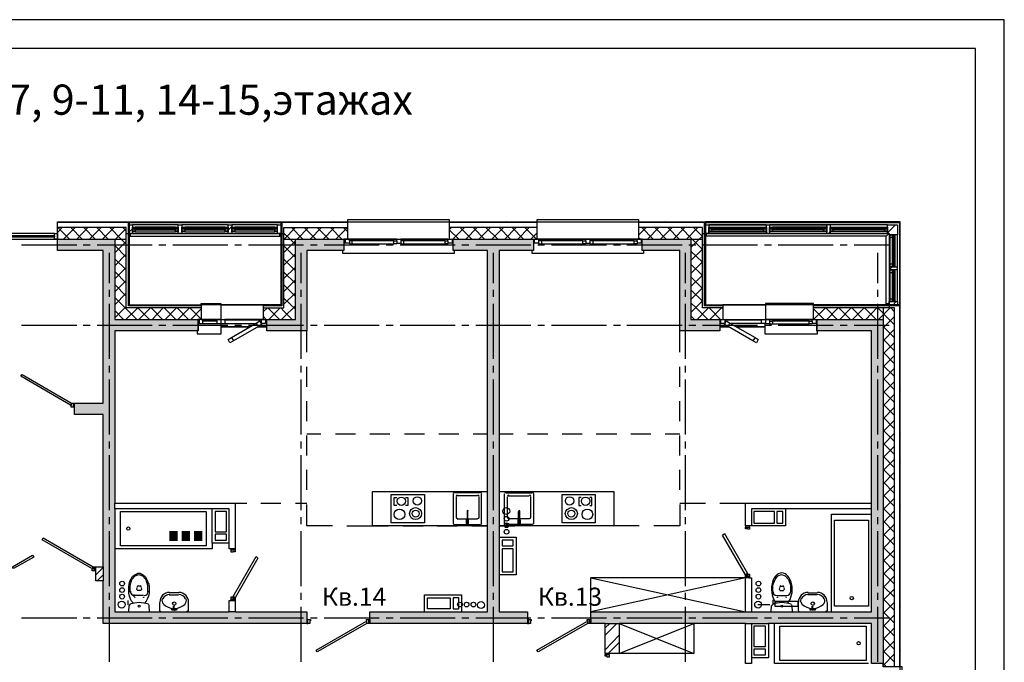
# Model space of a CAD drawing. Units: millimetres. Extents: x -3570 to 7320, y -568 to 715.
# Drawn here: x -663 to -491, y 360 to 472 of the extents above; entities that cross this region are included whole.
import ezdxf

# ---------------------------------------------------------------- set-up
doc = ezdxf.new("R2010")
doc.units = ezdxf.units.MM
doc.styles.add('PDF GOSTTypeA', font='arial.ttf')

msp = doc.modelspace()

# ---------------------------------------------------------------- hatches: boundary and pattern name
at = {"true_color": 0xc7c8ca, "transparency": 33554559}
for points in [[(-647.97, 404.72), (-652.98, 404.72), (-652.98, 402.75), (-647.97, 402.75), (-647.97, 366.3), (-612.47, 366.3), (-612.47, 368.34), (-645.93, 368.34), (-645.93, 417.36), (-631.46, 417.36), (-631.46, 419.33), (-645.93, 419.33), (-645.93, 433.36), (-655.97, 433.36), (-655.97, 431.33), (-647.97, 431.33)], [(-614.44, 419.33), (-619.45, 419.33), (-619.45, 417.36), (-612.47, 417.36), (-612.47, 431.33), (-605.99, 431.33), (-605.99, 433.36), (-614.44, 433.36)], [(-573.97, 366.3), (-573.97, 368.34), (-578.92, 368.34), (-578.92, 431.33), (-572.95, 431.33), (-572.95, 433.36), (-586.92, 433.36), (-586.92, 431.33), (-580.95, 431.33), (-580.95, 368.34), (-601.48, 368.34), (-601.48, 366.3)], [(-545.46, 433.36), (-553.96, 433.36), (-553.96, 431.33), (-547.42, 431.33), (-547.42, 417.36), (-540.44, 417.36), (-540.44, 419.33), (-545.46, 419.33)], [(-513.96, 368.34), (-562.92, 368.34), (-562.92, 366.3), (-513.96, 366.3), (-513.96, 359.32), (-511.93, 359.32), (-511.93, 419.33), (-523.42, 419.33), (-523.42, 417.36), (-513.96, 417.36)], [(-636.41, 380.68), (-636.41, 382.46), (-634.97, 382.46), (-634.97, 380.68)], [(-636.37, 380.73), (-635.01, 380.73), (-635.01, 382.42), (-636.37, 382.42)], [(-634.27, 380.68), (-634.27, 382.46), (-632.83, 382.46), (-632.83, 380.68)], [(-634.21, 380.73), (-632.87, 380.73), (-632.87, 382.42), (-634.21, 382.42)], [(-632.11, 380.68), (-632.11, 382.46), (-630.69, 382.46), (-630.69, 380.68)], [(-632.07, 380.73), (-630.74, 380.73), (-630.74, 382.42), (-632.07, 382.42)]]:
    msp.add_hatch(color=9, dxfattribs=at).paths.add_polyline_path(points)

# ---------------------------------------------------------------- linework, layer by layer
at = {"color": 7, "lineweight": -3}
for points in [[(-1120.76, 471.61), (-1120.76, 174.64), (-490.8, 174.64), (-490.8, 471.61)], [(-1100.78, 466.61), (-1100.78, 179.64), (-495.8, 179.64), (-495.8, 466.61)]]:
    msp.add_lwpolyline(points, close=True, dxfattribs=at)
at = {"color": 9, "lineweight": -3, "true_color": 0xc7c8ca}
for points in [[(-655.97, 433.36), (-655.97, 436.37), (-643.46, 436.37), (-643.46, 421.87), (-630.88, 421.87), (-630.88, 419.33), (-631.46, 419.33)], [(-630.88, 421.68), (-643.58, 421.68), (-643.58, 436.24), (-655.97, 436.24)], [(-655.65, 436.37), (-655.78, 436.24)], [(-653.11, 436.37), (-653.24, 436.24)], [(-648.09, 436.37), (-648.22, 436.24)], [(-645.55, 436.37), (-645.68, 436.24)], [(-643.46, 436.37), (-554.54, 436.37), (-554.54, 436.68), (-572.32, 436.68), (-572.32, 436.37)], [(-643.46, 436.24), (-616.98, 436.24)], [(-616.98, 436.37), (-616.98, 421.87), (-620.09, 421.87), (-620.09, 419.33), (-620.34, 419.33), (-626.76, 419.33)], [(-605.36, 436.24), (-616.79, 436.24), (-616.79, 421.68), (-620.09, 421.68)], [(-615.39, 436.37), (-615.52, 436.24)], [(-610.37, 436.37), (-610.5, 436.24)], [(-607.83, 436.37), (-608.02, 436.24)], [(-587.87, 433.04), (-587.87, 433.36), (-587.56, 433.36), (-587.56, 436.37), (-587.56, 436.68), (-605.36, 436.68), (-605.36, 436.37), (-605.36, 433.36), (-605.99, 433.36)], [(-587.56, 436.37), (-587.56, 436.68), (-605.36, 436.68), (-605.36, 436.37)], [(-572.32, 436.24), (-587.56, 436.24)], [(-585.21, 436.37), (-585.33, 436.24)], [(-580.19, 436.37), (-580.32, 436.24)], [(-577.65, 436.37), (-577.78, 436.24)], [(-572.63, 436.37), (-572.76, 436.24)], [(-554.54, 436.37), (-554.54, 436.68), (-572.32, 436.68), (-572.32, 436.37), (-572.32, 433.36), (-572.06, 433.36), (-572.06, 433.04)], [(-553.96, 433.36), (-547.42, 433.36), (-545.46, 433.36), (-545.46, 419.33), (-540.44, 419.33), (-540.44, 417.36), (-547.42, 417.36), (-547.42, 431.33), (-553.96, 431.33), (-553.96, 433.36), (-554.54, 433.36), (-554.54, 436.37), (-542.92, 436.37), (-542.92, 421.87), (-539.87, 421.87), (-539.87, 419.33), (-539.87, 419.39)], [(-539.87, 421.68), (-543.11, 421.68), (-543.11, 436.24), (-554.54, 436.24)], [(-549.96, 436.37), (-550.15, 436.24)], [(-547.49, 436.37), (-547.61, 436.24)], [(-536.57, 274.8), (-508.94, 274.8), (-508.94, 289.34), (-508.94, 436.24), (-508.94, 436.37), (-542.92, 436.37)], [(-542.92, 436.24), (-509.07, 436.24), (-509.07, 421.87), (-509.07, 358.75)], [(-655.14, 435.35), (-655.97, 434.5)], [(-630.88, 421.36), (-643.96, 421.36), (-643.96, 435.35), (-655.97, 435.35)], [(-655.9, 435.35), (-653.87, 433.36)], [(-652.85, 435.35), (-654.89, 433.36)], [(-653.62, 435.35), (-651.65, 433.36)], [(-650.63, 435.35), (-652.6, 433.36)], [(-651.33, 435.35), (-649.36, 433.36)], [(-648.35, 435.35), (-650.38, 433.36)], [(-649.11, 435.35), (-647.08, 433.36)], [(-646.06, 435.35), (-648.09, 433.36)], [(-646.82, 435.35), (-644.85, 433.36), (-643.96, 432.47)], [(-643.96, 435.22), (-645.81, 433.36), (-645.93, 433.17)], [(-644.54, 435.35), (-643.96, 434.78)], [(-642.89, 434.59), (-642.89, 434.31), (-643.46, 434.31), (-643.46, 435.86), (-642.89, 435.86), (-642.89, 435.41)], [(-642.89, 435.16), (-643.46, 434.59)], [(-634.88, 435.22), (-634.88, 435.86), (-642.89, 435.86), (-642.89, 435.22)], [(-634.88, 435.86), (-642.89, 435.86)], [(-642.89, 434.97), (-642.89, 434.31), (-634.88, 434.31), (-634.88, 434.97)], [(-635.39, 435.41), (-642.38, 435.41)], [(-642.38, 434.59), (-635.39, 434.59)], [(-634.88, 435.41), (-634.88, 435.86), (-634.25, 435.86), (-634.25, 435.41)], [(-634.25, 434.59), (-634.25, 434.31), (-634.88, 434.31), (-634.88, 434.59)], [(-626.18, 435.22), (-626.18, 435.86), (-634.25, 435.86), (-634.25, 435.22)], [(-626.18, 435.86), (-634.25, 435.86)], [(-634.25, 434.97), (-634.25, 434.31), (-626.18, 434.31), (-626.18, 434.97)], [(-626.69, 435.41), (-633.74, 435.41)], [(-633.74, 434.59), (-626.69, 434.59)], [(-626.18, 435.41), (-626.18, 435.86), (-625.55, 435.86), (-625.55, 435.41)], [(-625.55, 435.54), (-626.18, 434.9)], [(-625.55, 434.59), (-625.55, 434.31), (-626.18, 434.31), (-626.18, 434.59)], [(-617.55, 435.22), (-617.55, 435.86), (-625.55, 435.86), (-625.55, 435.22)], [(-617.55, 435.86), (-625.55, 435.86)], [(-625.55, 434.97), (-625.55, 434.31), (-617.55, 434.31), (-617.55, 434.97)], [(-618.06, 435.41), (-625.04, 435.41)], [(-625.04, 434.59), (-618.06, 434.59)], [(-620.09, 421.36), (-616.47, 421.36), (-616.47, 435.35), (-605.36, 435.35), (-607.39, 433.36)], [(-617.55, 434.59), (-618.06, 434.59), (-618.06, 435.41), (-617.55, 435.41)], [(-616.79, 434.9), (-616.98, 434.78)], [(-614.44, 435.35), (-616.41, 433.36), (-616.47, 433.3)], [(-615.14, 435.35), (-613.17, 433.36)], [(-612.15, 435.35), (-614.12, 433.36)], [(-612.91, 435.35), (-610.88, 433.36)], [(-609.87, 435.35), (-611.9, 433.36)], [(-610.63, 435.35), (-608.6, 433.36)], [(-607.64, 435.35), (-609.61, 433.36)], [(-608.34, 435.35), (-606.37, 433.36)], [(-606.12, 435.35), (-605.36, 434.65)], [(-587.24, 435.35), (-587.56, 435.03)], [(-572.32, 435.35), (-587.56, 435.35)], [(-587.56, 434.9), (-585.97, 433.36)], [(-584.95, 435.35), (-586.98, 433.36)], [(-585.71, 435.35), (-583.68, 433.36)], [(-582.73, 435.35), (-584.7, 433.36)], [(-583.43, 435.35), (-581.46, 433.36)], [(-580.44, 435.35), (-582.48, 433.36)], [(-581.21, 435.35), (-579.17, 433.36)], [(-578.16, 435.35), (-580.19, 433.36)], [(-578.92, 435.35), (-576.95, 433.36)], [(-575.94, 435.35), (-577.9, 433.36)], [(-576.63, 435.35), (-574.67, 433.36)], [(-573.65, 435.35), (-575.68, 433.36)], [(-574.41, 435.35), (-572.38, 433.36)], [(-553.27, 435.35), (-554.54, 434.06)], [(-539.87, 421.36), (-543.42, 421.36), (-543.42, 435.35), (-554.54, 435.35)], [(-554.03, 435.35), (-552.06, 433.36)], [(-551.04, 435.35), (-553.01, 433.36)], [(-551.74, 435.35), (-549.77, 433.36)], [(-548.76, 435.35), (-550.79, 433.36)], [(-549.52, 435.35), (-547.49, 433.36)], [(-546.54, 435.35), (-548.5, 433.36)], [(-547.23, 435.35), (-545.27, 433.36), (-543.42, 431.52)], [(-544.25, 435.35), (-546.22, 433.36)], [(-545.01, 435.35), (-543.42, 433.8)], [(-542.92, 435.86), (-543.11, 435.73)], [(-542.34, 434.97), (-542.34, 434.31), (-542.92, 434.31), (-542.92, 435.86), (-542.34, 435.86), (-532.31, 435.86), (-531.74, 435.86), (-521.77, 435.86)], [(-532.31, 435.22), (-532.31, 435.86), (-542.34, 435.86), (-542.34, 435.22)], [(-542.34, 435.86), (-542.34, 435.41)], [(-531.74, 434.97), (-531.74, 434.31), (-532.31, 434.31), (-542.34, 434.31), (-542.34, 434.59)], [(-541.84, 435.41), (-532.82, 435.41)], [(-532.82, 434.59), (-541.84, 434.59)], [(-532.31, 435.41), (-532.31, 435.86)], [(-532.31, 434.59), (-532.31, 434.31), (-532.31, 434.97)], [(-521.77, 435.22), (-521.77, 435.86), (-531.74, 435.86), (-531.74, 435.22)], [(-531.74, 435.86), (-531.74, 435.41)], [(-531.74, 434.59), (-531.74, 434.31), (-521.77, 434.31), (-521.77, 434.97)], [(-511.17, 435.41), (-511.17, 435.86), (-521.2, 435.86), (-521.77, 435.86), (-521.77, 435.41), (-522.28, 435.41), (-531.23, 435.41)], [(-522.28, 434.59), (-531.23, 434.59)], [(-521.2, 434.97), (-521.2, 434.31), (-521.77, 434.31), (-521.77, 434.59), (-522.28, 434.59), (-522.28, 435.41)], [(-521.77, 435.41), (-521.77, 434.59)], [(-521.2, 434.65), (-521.45, 434.31)], [(-511.17, 435.22), (-511.17, 435.86), (-521.2, 435.86), (-521.2, 435.22)], [(-521.2, 435.86), (-521.2, 435.41)], [(-521.2, 434.59), (-521.2, 434.31), (-511.17, 434.31), (-511.17, 434.59)], [(-520.69, 435.41), (-511.67, 435.41)], [(-511.67, 434.59), (-520.69, 434.59)], [(-509.77, 435.86), (-511.17, 434.44)], [(-511.17, 435.86), (-509.45, 435.86), (-509.45, 434.06), (-509.9, 434.06), (-509.9, 433.61), (-510.72, 433.61)], [(-510.72, 429.04), (-510.72, 433.61), (-510.72, 434.06), (-510.91, 434.06), (-510.91, 434.31), (-511.17, 434.31), (-511.17, 434.97)], [(-750.45, 433.36), (-643.96, 433.36)], [(-656.47, 434.31), (-667.46, 434.31), (-667.97, 433.8), (-668.48, 433.36)], [(-656.47, 433.93), (-656.47, 434.31), (-667.46, 434.31), (-667.46, 433.93)], [(-667.46, 433.74), (-667.46, 433.36), (-656.47, 433.36), (-656.47, 433.74)], [(-653.17, 404.02), (-653.17, 404.72), (-652.98, 404.72), (-647.97, 404.72), (-647.97, 431.33), (-655.97, 431.33), (-655.97, 433.36), (-647.97, 433.36), (-645.93, 433.36), (-645.93, 419.33), (-643.96, 419.33)], [(-643.96, 432.92), (-645.93, 430.95)], [(-643.96, 434.31), (-616.47, 434.31)], [(-643.46, 433.42), (-643.58, 433.23)], [(-643.27, 433.87), (-643.46, 433.87)], [(-643.27, 434.31), (-643.27, 433.87), (-617.17, 433.87), (-617.17, 434.31)], [(-616.98, 433.87), (-617.17, 433.87)], [(-616.47, 434.38), (-615.39, 433.36), (-614.44, 432.41)], [(-616.47, 433.36), (-543.42, 433.36)], [(-614.44, 433.04), (-616.47, 431.01)], [(-605.04, 432.66), (-605.74, 432.66), (-605.74, 433.36)], [(-605.36, 433.36), (-554.54, 433.36)], [(-605.04, 433.04), (-605.04, 433.36), (-605.36, 433.36), (-587.56, 433.36)], [(-596.76, 433.36), (-605.04, 433.36)], [(-604.6, 433.04), (-604.6, 432.53)], [(-573.97, 366.3), (-601.48, 366.3), (-601.67, 366.3), (-601.67, 367), (-601.67, 366.3), (-601.99, 366.3), (-601.99, 366.75), (-602.06, 366.75), (-602.06, 367), (-601.67, 367), (-601.48, 367), (-601.48, 368.34), (-580.95, 368.34), (-580.95, 431.33), (-586.92, 431.33), (-586.92, 433.36)], [(-597.27, 433.04), (-596.76, 433.04), (-596.76, 432.53), (-597.27, 432.53)], [(-596.76, 433.04), (-596.76, 433.36), (-596.06, 433.36), (-596.06, 433.04)], [(-587.87, 433.36), (-596.06, 433.36)], [(-595.62, 433.04), (-595.62, 432.53)], [(-588.32, 433.04), (-587.87, 433.04), (-587.87, 432.53), (-588.32, 432.53)], [(-587.11, 433.36), (-587.11, 432.66), (-587.87, 432.66)], [(-572.95, 433.36), (-572.95, 431.33), (-578.92, 431.33), (-578.92, 368.34), (-573.97, 368.34), (-573.97, 367), (-573.97, 366.3), (-573.71, 366.3), (-573.71, 367), (-573.97, 367)], [(-572.32, 434.38), (-573.4, 433.36)], [(-572.06, 432.66), (-572.76, 432.66), (-572.76, 433.36)], [(-554.85, 433.04), (-554.85, 433.36), (-554.54, 433.36), (-572.32, 433.36)], [(-563.81, 433.36), (-572.06, 433.36)], [(-571.55, 433.04), (-571.55, 432.53)], [(-564.32, 433.04), (-563.81, 433.04), (-563.81, 432.53), (-564.32, 432.53)], [(-563.81, 433.04), (-563.81, 433.36), (-563.11, 433.36), (-563.11, 433.04)], [(-554.85, 433.36), (-563.11, 433.36)], [(-562.6, 433.04), (-562.6, 432.53)], [(-555.36, 433.04), (-554.85, 433.04), (-554.85, 432.53), (-555.36, 432.53)], [(-554.16, 433.36), (-554.16, 432.66), (-554.85, 432.66)], [(-554.54, 433.55), (-554.28, 433.36)], [(-543.42, 433.87), (-544, 433.36), (-545.46, 431.9)], [(-543.42, 434.31), (-510.91, 434.31), (-510.91, 421.36), (-511.93, 421.36), (-511.93, 419.33)], [(-542.92, 433.3), (-543.11, 433.17)], [(-542.73, 433.87), (-542.92, 433.87)], [(-511.42, 433.87), (-542.73, 433.87), (-542.73, 434.31)], [(-510.91, 422.06), (-511.42, 422.06), (-511.42, 433.87), (-510.91, 434.31)], [(-510.34, 434.06), (-510.91, 434.06), (-510.91, 428.53), (-510.91, 427.96), (-510.91, 422.44), (-510.34, 422.44)], [(-510.72, 434.06), (-509.9, 434.06)], [(-510.09, 428.53), (-509.45, 428.53), (-509.45, 434.06), (-510.09, 434.06)], [(-509.9, 433.61), (-509.9, 429.04)], [(-509.45, 422.44), (-509.45, 427.96), (-509.45, 428.53), (-509.45, 434.06)], [(-662.25, 432.34), (-652.6, 432.34)], [(-651.46, 432.34), (-650.25, 432.34)], [(-649.04, 432.34), (-639.46, 432.34)], [(-645.93, 432.22), (-643.96, 430.18)], [(-638.25, 432.34), (-637.04, 432.34)], [(-635.84, 432.34), (-626.25, 432.34)], [(-625.04, 432.34), (-623.84, 432.34)], [(-622.63, 432.34), (-613.04, 432.34)], [(-616.47, 432.15), (-614.44, 430.12)], [(-611.83, 432.34), (-610.63, 432.34)], [(-609.42, 432.34), (-599.83, 432.34)], [(-586.73, 431.33), (-586.73, 430.82), (-606.18, 430.82), (-606.18, 431.33)], [(-605.74, 432.66), (-605.99, 432.66)], [(-598.63, 432.34), (-597.4, 432.34)], [(-596.76, 432.66), (-596.06, 432.66)], [(-596.19, 432.34), (-586.6, 432.34)], [(-586.92, 432.66), (-587.11, 432.66)], [(-585.4, 432.34), (-584.19, 432.34)], [(-582.98, 432.34), (-573.4, 432.34)], [(-553.71, 431.33), (-553.71, 430.82), (-573.14, 430.82), (-573.14, 431.33)], [(-572.76, 432.66), (-572.95, 432.66)], [(-572.19, 432.34), (-570.98, 432.34)], [(-569.78, 432.34), (-560.19, 432.34)], [(-563.81, 432.66), (-563.11, 432.66)], [(-558.98, 432.34), (-557.77, 432.34)], [(-556.63, 432.34), (-546.98, 432.34)], [(-553.96, 432.66), (-554.16, 432.66)], [(-545.84, 432.34), (-544.63, 432.34)], [(-543.42, 431.58), (-545.46, 429.61)], [(-545.46, 431.26), (-543.42, 429.3)], [(-543.42, 432.34), (-533.84, 432.34)], [(-532.63, 432.34), (-531.42, 432.34)], [(-530.22, 432.34), (-520.63, 432.34)], [(-519.42, 432.34), (-518.21, 432.34)], [(-517.01, 432.34), (-510.91, 432.34)], [(-646.95, 430.95), (-646.95, 425.68)], [(-643.96, 430.69), (-645.93, 428.66)], [(-645.93, 429.93), (-643.96, 427.96)], [(-643.46, 430.88), (-643.58, 430.76)], [(-616.79, 429.87), (-616.98, 429.74)], [(-614.44, 430.76), (-616.47, 428.79)], [(-616.47, 429.87), (-614.44, 427.84)], [(-613.49, 430.95), (-613.49, 425.68)], [(-579.94, 430.95), (-579.94, 425.68)], [(-546.47, 430.95), (-546.47, 425.68)], [(-543.42, 429.36), (-545.46, 427.33)], [(-512.94, 430.95), (-512.94, 425.68)], [(-643.96, 428.41), (-645.93, 426.44)], [(-645.93, 427.71), (-643.96, 425.68)], [(-614.44, 428.47), (-616.47, 426.5)], [(-545.46, 428.98), (-543.42, 427.01)], [(-542.92, 428.28), (-543.11, 428.15)], [(-510.72, 428.53), (-510.91, 428.53), (-510.34, 428.53), (-510.91, 427.96), (-510.72, 427.96)], [(-510.34, 427.96), (-510.91, 427.96)], [(-510.09, 422.44), (-509.45, 422.44), (-509.45, 427.96), (-510.09, 427.96)], [(-509.9, 428.53), (-509.45, 428.53)], [(-509.45, 427.96), (-509.9, 427.96)], [(-643.96, 426.12), (-645.93, 424.15)], [(-616.79, 427.39), (-616.98, 427.2)], [(-616.47, 427.58), (-614.44, 425.61)], [(-614.44, 426.25), (-616.47, 424.22)], [(-543.42, 427.07), (-545.46, 425.1)], [(-545.46, 426.76), (-543.42, 424.72)], [(-510.72, 422.95), (-510.72, 427.45)], [(-509.9, 427.45), (-509.9, 422.95)], [(-646.95, 424.47), (-646.95, 423.26)], [(-645.93, 425.42), (-643.96, 423.39)], [(-643.46, 425.87), (-643.58, 425.74)], [(-616.47, 425.36), (-614.44, 423.33)], [(-613.49, 424.47), (-613.49, 423.26)], [(-579.94, 424.47), (-579.94, 423.26)], [(-546.47, 424.47), (-546.47, 423.26)], [(-543.42, 424.85), (-545.46, 422.82)], [(-545.46, 424.47), (-543.42, 422.5)], [(-542.92, 425.8), (-543.11, 425.61)], [(-512.94, 424.47), (-512.94, 423.26)], [(-643.96, 423.9), (-645.93, 421.87)], [(-645.93, 423.14), (-643.96, 421.17), (-642.12, 419.33)], [(-643.46, 423.33), (-643.58, 423.2)], [(-614.44, 423.96), (-616.47, 421.99)], [(-616.47, 423.07), (-614.44, 421.1)], [(-543.42, 422.56), (-544.69, 421.36), (-545.46, 420.53)], [(-646.95, 422.06), (-646.95, 412.47)], [(-643.96, 421.61), (-645.93, 419.64)], [(-642, 421.29), (-643.96, 419.39), (-643.96, 419.33), (-631.46, 419.33), (-631.46, 417.36), (-645.93, 417.36), (-645.93, 387.32), (-624.98, 387.32), (-624.98, 379.32), (-625.68, 379.32)], [(-645.93, 420.91), (-644.41, 419.33)], [(-641.87, 421.29), (-639.9, 419.33)], [(-639.71, 421.36), (-641.74, 419.33)], [(-639.96, 421.87), (-640.09, 421.68)], [(-639.58, 421.36), (-637.61, 419.33)], [(-637.49, 421.36), (-639.46, 419.33)], [(-637.42, 421.87), (-637.55, 421.68)], [(-637.36, 421.36), (-635.33, 419.33)], [(-635.2, 421.36), (-637.17, 419.33)], [(-635.07, 421.36), (-633.11, 419.33)], [(-632.92, 421.36), (-634.95, 419.33)], [(-632.85, 421.36), (-630.88, 419.39)], [(-630.88, 421.17), (-632.66, 419.33)], [(-632.41, 421.87), (-632.53, 421.68)], [(-620.09, 421.87), (-630.88, 421.87), (-630.88, 422.12), (-627.45, 422.12), (-627.45, 419.33), (-628.15, 419.33), (-628.15, 418.63), (-627.45, 418.63), (-626.76, 418.63), (-621.42, 418.63)], [(-627.45, 421.87), (-620.09, 421.87), (-627.45, 421.87)], [(-619.33, 421.36), (-620.09, 420.66)], [(-619.26, 421.36), (-617.23, 419.33)], [(-617.1, 421.36), (-619.07, 419.33)], [(-617.29, 421.87), (-617.49, 421.68)], [(-616.79, 422.31), (-616.98, 422.18)], [(-616.98, 421.36), (-616.47, 420.79), (-615.01, 419.33)], [(-614.44, 421.68), (-616.47, 419.71), (-616.85, 419.33)], [(-613.49, 422.06), (-613.49, 412.47)], [(-579.94, 422.06), (-579.94, 412.47)], [(-546.47, 422.06), (-546.47, 412.47)], [(-545.46, 422.25), (-544.57, 421.36), (-542.53, 419.33)], [(-542.41, 421.36), (-544.38, 419.33)], [(-542.28, 421.36), (-540.31, 419.33)], [(-540.12, 421.36), (-542.15, 419.33)], [(-541.84, 421.87), (-542.03, 421.68)], [(-540.06, 421.36), (-539.87, 421.17)], [(-508.94, 421.87), (-524.06, 421.87), (-539.87, 421.87)], [(-539.87, 421.87), (-532.44, 421.87), (-539.87, 421.87)], [(-524.31, 419.01), (-524.31, 419.33), (-524.06, 419.33), (-524.06, 421.87), (-524.06, 422.12), (-532.44, 422.12), (-532.44, 419.33), (-531.74, 419.33), (-531.74, 419.01), (-531.74, 418.56), (-531.23, 418.56)], [(-509.07, 421.68), (-524.06, 421.68)], [(-522.02, 421.36), (-524.06, 419.33), (-523.42, 419.33)], [(-509.96, 358.75), (-509.96, 421.36), (-524.06, 421.36)], [(-524.06, 421.17), (-522.21, 419.33)], [(-521.96, 421.36), (-519.93, 419.33)], [(-519.8, 421.36), (-521.77, 419.33)], [(-519.67, 421.36), (-517.64, 419.33)], [(-517.52, 421.36), (-519.48, 419.33)], [(-519.23, 421.87), (-519.36, 421.68)], [(-517.39, 421.36), (-515.42, 419.33)], [(-515.23, 421.36), (-517.26, 419.33)], [(-516.69, 421.87), (-516.88, 421.68)], [(-515.17, 421.36), (-513.13, 419.33)], [(-513.01, 421.36), (-514.98, 419.33)], [(-512.94, 422.06), (-512.94, 412.47)], [(-512.88, 421.36), (-510.91, 419.33), (-509.96, 418.37)], [(-510.72, 421.36), (-512.75, 419.33)], [(-511.67, 421.87), (-511.8, 421.68)], [(-511.42, 421.87), (-511.42, 422.06)], [(-509.9, 422.44), (-509.45, 422.44), (-509.45, 421.87), (-510.91, 421.87), (-510.91, 422.44), (-510.72, 422.44)], [(-510.59, 421.36), (-509.96, 420.66)], [(-509.64, 422.44), (-510.21, 421.87)], [(-509.2, 421.87), (-509.32, 421.68)], [(-631.26, 419.33), (-631.26, 418.63), (-630.57, 418.63), (-630.57, 419.33), (-630.88, 419.33), (-627.45, 419.33), (-627.45, 418.63)], [(-630.88, 419.33), (-619.45, 419.33)], [(-628.15, 419.33), (-630.57, 419.33)], [(-627.45, 419.33), (-626.76, 419.33), (-626.76, 418.63)], [(-626.76, 419.26), (-620.34, 419.26)], [(-620.91, 418.12), (-625.23, 415.58), (-625.87, 415.26), (-626.18, 415.83), (-625.61, 416.21), (-621.3, 418.69), (-620.66, 419.07), (-620.34, 418.44), (-620.91, 418.12), (-621.3, 418.69)], [(-619.64, 419.33), (-619.64, 418.63), (-620.34, 418.63), (-620.34, 419.33)], [(-620.09, 419.9), (-619.52, 419.33)], [(-614.44, 419.45), (-614.56, 419.33)], [(-545.46, 419.96), (-544.82, 419.33)], [(-540.44, 419.33), (-524.06, 419.33), (-532.44, 419.33), (-532.44, 418.63), (-531.74, 418.63)], [(-539.87, 419.33), (-539.55, 419.33), (-539.55, 418.63), (-540.25, 418.63), (-540.25, 419.33)], [(-538.98, 418.12), (-539.61, 418.44), (-539.23, 419.07), (-538.66, 418.69)], [(-539.55, 419.33), (-533.14, 419.33)], [(-539.55, 419.26), (-533.14, 419.26)], [(-532.44, 418.63), (-533.14, 418.63), (-533.14, 419.33), (-532.44, 419.33)], [(-524.31, 419.33), (-531.74, 419.33)], [(-523.61, 419.33), (-523.61, 418.63), (-524.31, 418.63)], [(-513.96, 386.31), (-513.96, 387.32), (-513.96, 417.36), (-523.42, 417.36), (-523.42, 419.33), (-511.93, 419.33), (-511.93, 417.36), (-511.93, 359.32), (-511.36, 358.75)], [(-509.96, 419.83), (-510.47, 419.33), (-511.93, 417.87)], [(-662.25, 418.31), (-652.6, 418.31)], [(-651.46, 418.31), (-650.25, 418.31)], [(-649.04, 418.31), (-639.46, 418.31)], [(-638.25, 418.31), (-637.04, 418.31)], [(-635.84, 418.31), (-626.25, 418.31)], [(-631.58, 417.36), (-631.58, 416.85), (-627.39, 416.85), (-627.39, 418.63)], [(-631.26, 418.63), (-631.39, 418.63), (-631.39, 417.36), (-631.46, 417.36)], [(-631.39, 417.42), (-631.46, 417.42), (-631.39, 417.42)], [(-628.15, 419.01), (-630.57, 419.01)], [(-630.57, 418.63), (-628.15, 418.63)], [(-627.39, 418.06), (-622.44, 418.06), (-627.39, 418.06)], [(-625.04, 418.31), (-623.84, 418.31)], [(-622.63, 418.31), (-613.04, 418.31)], [(-621.04, 418.06), (-619.45, 418.06), (-621.04, 418.06)], [(-620.34, 418.63), (-620.41, 418.63)], [(-612.47, 413.61), (-612.47, 417.36)], [(-611.83, 418.31), (-610.63, 418.31)], [(-609.42, 418.31), (-599.83, 418.31)], [(-598.63, 418.31), (-597.4, 418.31)], [(-596.19, 418.31), (-586.6, 418.31)], [(-585.4, 418.31), (-584.19, 418.31)], [(-582.98, 418.31), (-573.4, 418.31)], [(-572.19, 418.31), (-570.98, 418.31)], [(-569.78, 418.31), (-560.19, 418.31)], [(-558.98, 418.31), (-557.77, 418.31)], [(-556.63, 418.31), (-546.98, 418.31)], [(-547.42, 413.61), (-547.42, 417.36)], [(-545.84, 418.31), (-544.63, 418.31)], [(-543.42, 418.31), (-533.84, 418.31)], [(-540.44, 418.06), (-538.85, 418.06), (-540.44, 418.06)], [(-539.49, 418.63), (-539.55, 418.63)], [(-533.14, 418.63), (-538.53, 418.63)], [(-537.45, 418.06), (-532.57, 418.06), (-537.45, 418.06)], [(-532.63, 418.31), (-531.42, 418.31)], [(-532.57, 418.63), (-532.57, 416.85), (-523.36, 416.85), (-523.36, 417.36)], [(-531.74, 419.01), (-531.23, 419.01)], [(-530.22, 418.31), (-520.63, 418.31)], [(-524.82, 419.01), (-524.31, 419.01), (-524.31, 418.56), (-524.82, 418.56)], [(-523.61, 418.63), (-523.55, 418.63), (-523.55, 417.36), (-523.42, 417.36)], [(-523.42, 417.42), (-523.55, 417.42), (-523.42, 417.42)], [(-519.42, 418.31), (-518.21, 418.31)], [(-517.01, 418.31), (-510.91, 418.31)], [(-511.93, 418.12), (-509.96, 416.15)], [(-509.96, 417.61), (-511.93, 415.58)], [(-625.61, 416.21), (-625.23, 415.58)], [(-534.28, 416.21), (-533.71, 415.83), (-534.03, 415.26), (-534.66, 415.58)], [(-511.93, 415.9), (-509.96, 413.87)], [(-508.94, 417.04), (-509.07, 416.91)], [(-509.96, 415.33), (-511.93, 413.36)], [(-508.94, 414.5), (-509.07, 414.37)], [(-511.93, 413.61), (-509.96, 411.58)], [(-509.96, 413.04), (-511.93, 411.07)], [(-646.95, 411.26), (-646.95, 410.06)], [(-613.49, 411.26), (-613.49, 410.06)], [(-612.47, 407.58), (-612.47, 411.07)], [(-579.94, 411.26), (-579.94, 410.06)], [(-547.42, 407.58), (-547.42, 411.07)], [(-546.47, 411.26), (-546.47, 410.06)], [(-512.94, 411.26), (-512.94, 410.06)], [(-511.93, 411.33), (-509.96, 409.36)], [(-509.96, 410.82), (-511.93, 408.79)], [(-646.95, 408.85), (-646.95, 399.26)], [(-613.49, 408.85), (-613.49, 399.26)], [(-579.94, 408.85), (-579.94, 399.26)], [(-546.47, 408.85), (-546.47, 399.26)], [(-512.94, 408.85), (-512.94, 399.26)], [(-511.93, 409.1), (-509.96, 407.07)], [(-508.94, 409.48), (-509.07, 409.36)], [(-509.96, 408.53), (-511.93, 406.56)], [(-511.93, 406.82), (-509.96, 404.85)], [(-509.96, 406.31), (-511.93, 404.28)], [(-508.94, 407.01), (-509.07, 406.82)], [(-652.98, 404.02), (-653.17, 404.02), (-653.55, 404.02), (-653.55, 404.34), (-653.49, 404.34), (-653.49, 404.72), (-653.17, 404.72)], [(-649.49, 375.51), (-649.49, 376.21), (-649.24, 376.21), (-647.97, 376.21), (-647.97, 402.75), (-652.98, 402.75), (-652.98, 404.02), (-652.98, 404.72)], [(-612.47, 401.61), (-612.47, 405.1)], [(-547.42, 401.61), (-547.42, 405.1)], [(-511.93, 404.53), (-509.96, 402.56)], [(-509.96, 404.02), (-511.93, 401.99)], [(-511.93, 402.31), (-509.96, 400.28)], [(-508.94, 401.93), (-509.07, 401.8)], [(-509.96, 401.74), (-511.93, 399.77)], [(-609.99, 399.32), (-612.47, 399.32)], [(-612.47, 395.58), (-612.47, 399.07)], [(-603.96, 399.32), (-607.45, 399.32)], [(-597.99, 399.32), (-601.48, 399.32)], [(-591.94, 399.32), (-595.43, 399.32)], [(-585.97, 399.32), (-589.46, 399.32)], [(-580.95, 399.32), (-583.43, 399.32)], [(-576.44, 399.32), (-578.92, 399.32)], [(-570.41, 399.32), (-573.97, 399.32)], [(-564.44, 399.32), (-567.93, 399.32)], [(-558.41, 399.32), (-561.97, 399.32)], [(-552.44, 399.32), (-555.93, 399.32)], [(-547.42, 399.32), (-549.96, 399.32)], [(-547.42, 395.58), (-547.42, 399.07)], [(-511.93, 400.02), (-509.96, 398.05)], [(-509.96, 399.51), (-511.93, 397.48)], [(-508.94, 399.45), (-509.07, 399.26)], [(-646.95, 398.05), (-646.95, 396.85)], [(-613.49, 398.05), (-613.49, 396.85)], [(-579.94, 398.05), (-579.94, 396.85)], [(-546.47, 398.05), (-546.47, 396.85)], [(-512.94, 398.05), (-512.94, 396.85)], [(-511.93, 397.74), (-509.96, 395.77)], [(-509.96, 397.23), (-511.93, 395.26)], [(-646.95, 395.64), (-646.95, 386.05)], [(-613.49, 395.64), (-613.49, 386.05)], [(-579.94, 395.64), (-579.94, 386.05)], [(-546.47, 395.64), (-546.47, 386.05)], [(-512.94, 395.64), (-512.94, 386.05)], [(-511.93, 395.51), (-509.96, 393.48)], [(-509.96, 394.94), (-511.93, 392.97)], [(-508.94, 394.43), (-509.07, 394.24)], [(-612.47, 389.61), (-612.47, 393.1)], [(-547.42, 389.61), (-547.42, 393.1)], [(-511.93, 393.23), (-509.96, 391.26)], [(-509.96, 392.72), (-511.93, 390.69)], [(-508.94, 391.89), (-509.07, 391.77)], [(-511.93, 391.01), (-509.96, 388.97)], [(-509.96, 390.43), (-511.93, 388.47)], [(-583.68, 383.32), (-580.95, 383.32), (-600.98, 383.32), (-600.98, 389.35), (-580.95, 389.35)], [(-596.76, 386.88), (-597.21, 386.88), (-597.21, 388.27), (-596.76, 388.27)], [(-595.24, 388.27), (-594.86, 388.27), (-594.86, 386.88), (-595.24, 386.88)], [(-586.92, 388.91), (-586.92, 383.77)], [(-582.16, 389.1), (-586.73, 389.1)], [(-586.41, 388.4), (-586.41, 384.78)], [(-582.67, 388.59), (-586.22, 388.59)], [(-582.41, 384.78), (-582.41, 388.4)], [(-581.97, 383.77), (-581.97, 388.91)], [(-578.92, 389.35), (-558.92, 389.35), (-558.92, 383.32), (-578.92, 383.32), (-576.19, 383.32)], [(-577.97, 383.77), (-577.97, 388.91)], [(-577.71, 389.1), (-573.14, 389.1)], [(-577.46, 384.78), (-577.46, 388.4)], [(-577.27, 388.59), (-573.65, 388.59)], [(-573.46, 388.4), (-573.46, 384.78)], [(-572.95, 388.91), (-572.95, 383.77)], [(-564.63, 388.27), (-565.01, 388.27), (-565.01, 386.88), (-564.63, 386.88)], [(-563.11, 386.88), (-562.73, 386.88), (-562.73, 388.27), (-563.11, 388.27)], [(-511.93, 388.72), (-509.96, 386.69)], [(-509.96, 388.15), (-511.93, 386.18)], [(-645.93, 386.31), (-645.93, 387.32)], [(-624.98, 387.32), (-622.95, 387.32)], [(-620.47, 387.32), (-616.98, 387.32)], [(-614.44, 387.32), (-612.47, 387.32)], [(-607.96, 383.32), (-612.47, 383.32), (-612.47, 387.07)], [(-547.42, 387.07), (-547.42, 383.32), (-551.93, 383.32)], [(-547.42, 387.32), (-542.92, 387.32)], [(-540.44, 387.32), (-535.93, 387.32)], [(-535.93, 383.32), (-535.93, 383.13), (-535.23, 383.13), (-535.23, 383.32), (-535.93, 383.32), (-535.93, 387.32), (-513.96, 387.32)], [(-511.93, 386.43), (-509.96, 384.46)], [(-508.94, 386.88), (-509.07, 386.69)], [(-646.95, 384.85), (-646.95, 383.64)], [(-625.99, 380.34), (-628.98, 380.34), (-628.98, 386.31), (-645.93, 386.31), (-645.93, 368.34), (-625.99, 368.34), (-625.99, 370.3), (-625.68, 370.3), (-624.98, 370.3)], [(-624.98, 379.32), (-624.98, 379.13), (-625.68, 379.13), (-625.68, 379.32), (-625.99, 379.32), (-625.99, 380.34), (-625.99, 386.31), (-628.98, 386.31)], [(-613.49, 384.85), (-613.49, 383.64)], [(-584.51, 385.86), (-584.51, 383.89)], [(-584.38, 383.89), (-584.38, 385.86)], [(-579.94, 384.85), (-579.94, 383.64)], [(-575.55, 383.89), (-575.55, 385.86)], [(-575.36, 385.86), (-575.36, 383.89)], [(-560.44, 361.1), (-560.44, 360.91), (-559.74, 360.91), (-559.74, 361.1), (-560.44, 361.1), (-560.44, 366.3), (-562.92, 366.3), (-563.17, 366.3), (-563.17, 367), (-562.92, 367), (-562.92, 368.34), (-535.93, 368.34), (-535.93, 374.3), (-562.92, 374.3), (-535.93, 368.34), (-534.91, 368.34), (-513.96, 368.34), (-513.96, 386.31), (-528.95, 386.31), (-534.91, 386.31), (-534.91, 383.32), (-535.23, 383.32)], [(-546.47, 384.85), (-546.47, 383.64)], [(-528.95, 386.31), (-528.95, 383.32), (-534.91, 383.32)], [(-520.94, 368.34), (-520.94, 385.35), (-513.96, 385.35)], [(-512.94, 384.85), (-512.94, 383.64)], [(-509.96, 385.93), (-511.93, 383.89)], [(-605.48, 383.32), (-598.25, 383.32)], [(-595.68, 383.32), (-592.19, 383.32)], [(-589.71, 383.32), (-586.22, 383.32)], [(-586.73, 383.58), (-582.16, 383.58)], [(-586.22, 384.59), (-582.67, 384.59)], [(-584.51, 384.4), (-584.64, 384.4), (-584.64, 383.77), (-584.25, 383.77), (-584.25, 384.4), (-584.38, 384.4)], [(-573.14, 383.58), (-577.71, 383.58)], [(-573.65, 384.59), (-577.27, 384.59)], [(-575.36, 384.4), (-575.24, 384.4), (-575.24, 383.77), (-575.62, 383.77), (-575.62, 384.4), (-575.55, 384.4)], [(-570.22, 383.32), (-573.71, 383.32)], [(-564.19, 383.32), (-567.68, 383.32)], [(-554.47, 383.32), (-561.71, 383.32)], [(-511.93, 384.21), (-509.96, 382.18)], [(-509.96, 383.64), (-511.93, 381.67)], [(-508.94, 384.34), (-509.07, 384.21)], [(-646.95, 382.43), (-646.95, 372.84)], [(-613.49, 382.43), (-613.49, 372.84)], [(-579.94, 382.43), (-579.94, 372.84)], [(-578.92, 381.35), (-575.94, 381.35), (-575.94, 374.81), (-578.92, 374.81)], [(-546.47, 382.43), (-546.47, 372.84)], [(-512.94, 382.43), (-512.94, 372.84)], [(-511.93, 381.92), (-509.96, 379.96)], [(-509.96, 381.42), (-511.93, 379.38)], [(-628.98, 380.34), (-628.98, 379.32), (-645.93, 379.32)], [(-511.93, 379.64), (-509.96, 377.67)], [(-509.96, 379.13), (-511.93, 377.16)], [(-508.94, 379.32), (-509.07, 379.19)], [(-649.24, 375.51), (-649.49, 375.51), (-649.87, 375.51), (-649.87, 375.83), (-649.74, 375.83), (-649.74, 376.21), (-649.49, 376.21)], [(-612.47, 366.3), (-612.28, 366.3), (-612.28, 367), (-612.47, 367), (-612.47, 366.3), (-647.97, 366.3), (-647.97, 373.73), (-649.24, 373.73), (-649.24, 375.51), (-649.24, 376.21)], [(-647.97, 376.21), (-647.97, 373.73)], [(-511.93, 377.42), (-509.96, 375.38)], [(-509.96, 376.84), (-511.93, 374.88)], [(-508.94, 376.78), (-509.07, 376.65)], [(-647.97, 376.08), (-649.24, 374.81)], [(-647.97, 374.81), (-649.04, 373.73)], [(-642.69, 369.86), (-643.01, 370.18), (-643.2, 370.56), (-643.39, 371.07), (-643.52, 371.57), (-643.52, 372.65), (-643.46, 373.16), (-643.33, 373.67), (-643.08, 374.11), (-642.89, 374.5), (-642.57, 374.75), (-642.25, 374.94), (-641.93, 375.07), (-641.55, 375.07), (-641.23, 374.94), (-640.92, 374.75), (-640.66, 374.5), (-640.41, 374.11), (-640.22, 373.67), (-640.03, 373.16), (-639.96, 372.65), (-639.96, 371.57), (-640.09, 371.07), (-640.28, 370.56), (-640.47, 370.18), (-640.79, 369.86)], [(-643.27, 371.76), (-643.27, 372.97), (-642.95, 373.99), (-642.38, 374.62), (-641.74, 374.88), (-641.11, 374.62), (-640.54, 373.99), (-640.22, 372.97), (-640.22, 371.76)], [(-535.23, 374.3), (-535.93, 374.3), (-535.93, 374.56), (-535.23, 374.56), (-535.23, 374.3), (-534.91, 374.3), (-534.91, 368.34)], [(-531.17, 371.76), (-531.17, 372.97), (-530.79, 373.99), (-530.28, 374.62), (-529.64, 374.88), (-529.01, 374.62), (-528.44, 373.99), (-528.12, 372.97), (-528.12, 371.76)], [(-511.93, 375.13), (-509.96, 373.16)], [(-509.96, 374.62), (-511.93, 372.59)], [(-641.55, 372.84), (-641.93, 372.84)], [(-535.93, 374.3), (-562.92, 368.34), (-562.92, 374.3)], [(-529.83, 372.84), (-529.45, 372.84)], [(-511.93, 372.84), (-509.96, 370.88)], [(-646.95, 371.64), (-646.95, 370.43)], [(-642.57, 370.94), (-642.57, 371.38)], [(-640.92, 371.19), (-642.57, 371.19)], [(-642.12, 372.59), (-642.19, 372.21)], [(-641.42, 372.08), (-642.06, 372.08)], [(-641.36, 372.59), (-641.3, 372.21)], [(-634.82, 371.64), (-636.47, 371.64)], [(-636.47, 371.32), (-634.82, 371.32)], [(-613.49, 371.64), (-613.49, 370.43)], [(-591.94, 368.34), (-591.94, 371.32), (-585.46, 371.32), (-585.46, 368.34)], [(-579.94, 371.64), (-579.94, 370.43)], [(-546.47, 371.64), (-546.47, 370.43)], [(-531.17, 371.38), (-531.17, 371.64)], [(-530.03, 372.59), (-530.09, 372.21)], [(-529.96, 372.08), (-529.33, 372.08)], [(-529.26, 372.59), (-529.2, 372.21)], [(-525.07, 371.64), (-523.42, 371.64)], [(-523.42, 371.32), (-525.07, 371.32)], [(-512.94, 371.64), (-512.94, 370.43)], [(-509.96, 372.34), (-511.93, 370.37)], [(-508.94, 371.76), (-509.07, 371.64)], [(-643.65, 370.3), (-643.65, 369.54)], [(-643.52, 369.42), (-643.58, 368.34)], [(-639.9, 368.34), (-639.96, 369.42)], [(-637.93, 368.34), (-638.12, 368.53), (-638.12, 369.99)], [(-635.77, 368.65), (-635.71, 369.35)], [(-635.52, 368.72), (-635.58, 369.35)], [(-633.17, 369.99), (-633.17, 368.53), (-633.36, 368.34)], [(-625.68, 370.3), (-625.68, 370.56), (-624.98, 370.56), (-625.68, 370.56), (-625.68, 370.94), (-625.36, 370.94), (-625.36, 370.81), (-624.98, 370.81), (-624.98, 370.56), (-624.98, 370.3), (-624.98, 368.34), (-612.47, 368.34), (-612.47, 367)], [(-531.68, 369.54), (-533.77, 369.54)], [(-531.49, 368.34), (-531.42, 369.42)], [(-531.17, 370.43), (-531.17, 369.73), (-530.79, 369.73)], [(-526.53, 368.34), (-526.72, 368.53), (-526.72, 369.99)], [(-524.12, 368.65), (-524.18, 369.35)], [(-521.71, 369.99), (-521.71, 368.53), (-521.96, 368.34)], [(-511.93, 370.62), (-509.96, 368.59)], [(-509.96, 370.05), (-511.93, 368.08)], [(-508.94, 369.29), (-509.07, 369.1)], [(-646.95, 369.22), (-646.95, 359.64)], [(-624.98, 368.34), (-625.99, 368.34)], [(-613.49, 369.22), (-613.49, 359.64)], [(-579.94, 369.22), (-579.94, 359.64)], [(-546.47, 369.22), (-546.47, 359.64)], [(-512.94, 369.22), (-512.94, 359.64)], [(-511.93, 368.34), (-509.96, 366.37)], [(-509.96, 367.83), (-511.93, 365.8)], [(-662.25, 367.32), (-652.6, 367.32)], [(-651.46, 367.32), (-650.25, 367.32)], [(-649.04, 367.32), (-639.46, 367.32)], [(-638.25, 367.32), (-637.04, 367.32)], [(-635.84, 367.32), (-626.25, 367.32)], [(-625.04, 367.32), (-623.84, 367.32)], [(-622.63, 367.32), (-613.04, 367.32)], [(-611.83, 367.32), (-610.63, 367.32)], [(-609.42, 367.32), (-599.83, 367.32)], [(-601.48, 367), (-601.48, 366.3)], [(-598.63, 367.32), (-597.4, 367.32)], [(-596.19, 367.32), (-586.6, 367.32)], [(-585.4, 367.32), (-584.19, 367.32)], [(-582.98, 367.32), (-573.4, 367.32)], [(-572.19, 367.32), (-570.98, 367.32)], [(-569.78, 367.32), (-560.19, 367.32)], [(-562.92, 367), (-562.92, 366.3)], [(-559.62, 366.3), (-560.44, 365.54)], [(-558.41, 366.3), (-560.44, 364.27)], [(-560.44, 366.3), (-557.97, 366.3), (-544.95, 361.1), (-557.97, 361.1), (-544.95, 366.3), (-544.95, 361.1)], [(-535.93, 366.3), (-557.97, 366.3), (-557.97, 361.1), (-559.74, 361.1)], [(-558.98, 367.32), (-557.77, 367.32)], [(-556.63, 367.32), (-546.98, 367.32)], [(-545.84, 367.32), (-544.63, 367.32)], [(-543.42, 367.32), (-533.84, 367.32)], [(-534.91, 366.3), (-531.93, 366.3)], [(-511.93, 353.35), (-511.93, 353.92), (-508.94, 353.92), (-508.63, 353.92), (-508.63, 358.75), (-508.94, 358.75), (-511.93, 358.75), (-511.93, 359.32), (-513.96, 359.32), (-513.96, 366.3), (-531.93, 366.3), (-531.93, 360.34), (-534.91, 360.34)], [(-532.63, 367.32), (-531.42, 367.32)], [(-514.47, 359.32), (-530.91, 359.32), (-530.91, 366.3)], [(-530.22, 367.32), (-520.63, 367.32)], [(-519.42, 367.32), (-518.21, 367.32)], [(-517.01, 367.32), (-510.91, 367.32)], [(-511.93, 366.05), (-509.96, 364.08)], [(-557.97, 364.27), (-560.44, 361.73)], [(-509.96, 365.54), (-511.93, 363.57)], [(-508.94, 364.21), (-509.07, 364.08)], [(-557.97, 363), (-559.87, 361.1)], [(-511.93, 363.83), (-509.96, 361.8)], [(-509.96, 363.26), (-511.93, 361.29)], [(-511.93, 361.54), (-509.96, 359.57)], [(-509.96, 361.03), (-511.93, 359)], [(-508.94, 361.73), (-509.07, 361.54)]]:
    msp.add_lwpolyline(points, dxfattribs=at)
for points in [[(-642.38, 435.41), (-642.38, 434.59), (-642.89, 434.59), (-642.89, 435.41)], [(-642.89, 435.22), (-642.89, 434.97), (-634.88, 434.97), (-634.88, 435.22)], [(-635.39, 435.03), (-642.38, 435.03), (-642.38, 435.29), (-635.39, 435.29)], [(-635.39, 434.59), (-635.39, 435.41), (-634.88, 435.41), (-634.88, 434.59)], [(-633.74, 435.41), (-633.74, 434.59), (-634.25, 434.59), (-634.25, 435.41)], [(-634.25, 435.22), (-634.25, 434.97), (-626.18, 434.97), (-626.18, 435.22)], [(-626.69, 435.03), (-633.74, 435.03), (-633.74, 435.29), (-626.69, 435.29)], [(-626.69, 434.59), (-626.69, 435.41), (-626.18, 435.41), (-626.18, 434.59)], [(-625.04, 435.41), (-625.04, 434.59), (-625.55, 434.59), (-625.55, 435.41)], [(-625.55, 435.22), (-625.55, 434.97), (-617.55, 434.97), (-617.55, 435.22)], [(-618.06, 435.03), (-625.04, 435.03), (-625.04, 435.29), (-618.06, 435.29)], [(-617.55, 434.59), (-617.55, 435.41), (-617.55, 435.86), (-616.98, 435.86), (-616.98, 434.31), (-617.55, 434.31)], [(-542.34, 435.41), (-541.84, 435.41), (-541.84, 434.59), (-542.34, 434.59)], [(-532.31, 434.97), (-532.31, 435.22), (-542.34, 435.22), (-542.34, 434.97)], [(-532.82, 435.29), (-532.82, 435.03), (-541.84, 435.03), (-541.84, 435.29)], [(-532.31, 434.59), (-532.82, 434.59), (-532.82, 435.41), (-532.31, 435.41)], [(-531.74, 435.41), (-531.23, 435.41), (-531.23, 434.59), (-531.74, 434.59)], [(-521.77, 434.97), (-521.77, 435.22), (-531.74, 435.22), (-531.74, 434.97)], [(-522.28, 435.29), (-522.28, 435.03), (-531.23, 435.03), (-531.23, 435.29)], [(-521.2, 435.41), (-520.69, 435.41), (-520.69, 434.59), (-521.2, 434.59)], [(-511.17, 434.97), (-511.17, 435.22), (-521.2, 435.22), (-521.2, 434.97)], [(-511.67, 435.29), (-511.67, 435.03), (-520.69, 435.03), (-520.69, 435.29)], [(-511.17, 434.59), (-511.67, 434.59), (-511.67, 435.41), (-511.17, 435.41)], [(-656.47, 433.74), (-656.47, 433.93), (-667.46, 433.93), (-667.46, 433.74)], [(-667.46, 433.74), (-667.46, 433.93), (-656.47, 433.93), (-656.47, 433.74)], [(-656.47, 434.31), (-655.97, 434.31), (-655.97, 433.36), (-656.47, 433.36)], [(-614.44, 419.33), (-614.44, 433.36), (-605.99, 433.36), (-605.99, 431.33), (-612.47, 431.33), (-612.47, 417.36), (-619.45, 417.36), (-619.45, 419.33), (-616.98, 419.33), (-616.47, 419.33)], [(-597.27, 432.53), (-597.27, 433.04), (-604.6, 433.04), (-605.04, 433.04), (-605.04, 432.53), (-604.6, 432.53)], [(-588.32, 432.53), (-588.32, 433.04), (-595.62, 433.04), (-596.06, 433.04), (-596.06, 432.53), (-595.62, 432.53)], [(-564.32, 432.53), (-564.32, 433.04), (-571.55, 433.04), (-572.06, 433.04), (-572.06, 432.53), (-571.55, 432.53)], [(-555.36, 432.53), (-555.36, 433.04), (-562.6, 433.04), (-563.11, 433.04), (-563.11, 432.53), (-562.6, 432.53)], [(-510.34, 428.53), (-510.09, 428.53), (-510.09, 434.06), (-510.34, 434.06)], [(-510.02, 429.04), (-510.28, 429.04), (-510.28, 433.61), (-510.02, 433.61)], [(-510.72, 428.53), (-510.72, 429.04), (-509.9, 429.04), (-509.9, 428.53)], [(-509.9, 427.96), (-509.9, 427.45), (-510.72, 427.45), (-510.72, 427.96)], [(-510.34, 422.44), (-510.09, 422.44), (-510.09, 427.96), (-510.34, 427.96)], [(-510.02, 422.95), (-510.28, 422.95), (-510.28, 427.45), (-510.02, 427.45)], [(-510.72, 422.44), (-510.72, 422.95), (-509.9, 422.95), (-509.9, 422.44)], [(-538.98, 418.12), (-538.66, 418.69), (-534.28, 416.21), (-534.66, 415.58)], [(-531.23, 418.56), (-524.82, 418.56), (-524.82, 419.01), (-531.23, 419.01)], [(-662.13, 409.74), (-653.49, 404.72), (-653.68, 404.4), (-662.32, 409.42)], [(-591.94, 383.89), (-597.72, 383.89), (-597.72, 388.78), (-591.94, 388.78)], [(-567.93, 388.78), (-562.16, 388.78), (-562.16, 383.89), (-567.93, 383.89)], [(-644.98, 385.86), (-629.99, 385.86), (-629.99, 379.83), (-644.98, 379.83)], [(-628.47, 385.86), (-628.47, 382.31), (-626.44, 382.31), (-626.44, 385.86)], [(-530.91, 385.86), (-534.47, 385.86), (-534.47, 383.83), (-530.91, 383.83)], [(-529.45, 385.86), (-530.47, 385.86), (-530.47, 383.83), (-529.45, 383.83)], [(-535.55, 382.75), (-535.55, 382.81), (-535.93, 382.81), (-535.93, 383.13), (-535.23, 383.13), (-535.23, 382.75)], [(-520.44, 369.35), (-520.44, 384.34), (-514.47, 384.34), (-514.47, 369.35)], [(-628.47, 381.86), (-628.47, 380.85), (-626.44, 380.85), (-626.44, 381.86)], [(-535.61, 375), (-535.93, 374.81), (-539.93, 381.73), (-539.61, 381.99)], [(-658.44, 381.23), (-649.74, 376.21), (-649.93, 375.89), (-658.63, 380.91)], [(-576.44, 380.85), (-578.41, 380.85), (-578.41, 379.83), (-576.44, 379.83)], [(-663.59, 375.89), (-663.78, 376.21), (-660.28, 378.24), (-660.09, 377.86)], [(-625.68, 379.13), (-624.98, 379.13), (-624.98, 378.81), (-625.36, 378.81), (-625.36, 378.75), (-625.68, 378.75)], [(-620.98, 377.73), (-624.98, 370.81), (-625.3, 371), (-621.3, 377.99)], [(-576.44, 379.32), (-578.41, 379.32), (-578.41, 375.32), (-576.44, 375.32)], [(-535.93, 374.81), (-535.55, 374.81), (-535.55, 374.94), (-535.23, 374.94), (-535.23, 374.56), (-535.93, 374.56)], [(-591.43, 370.81), (-587.43, 370.81), (-587.43, 368.84), (-591.43, 368.84)], [(-586.92, 370.81), (-586.92, 368.84), (-585.97, 368.84), (-585.97, 370.81)], [(-526.79, 370.18), (-526.79, 369.29), (-530.79, 369.29), (-530.79, 370.18)], [(-611.83, 366.75), (-611.96, 366.75), (-611.96, 366.3), (-612.28, 366.3), (-612.28, 367), (-611.83, 367)], [(-602.18, 366.68), (-601.99, 366.3), (-610.63, 361.35), (-610.82, 361.67)], [(-573.33, 366.75), (-573.46, 366.75), (-573.46, 366.3), (-573.71, 366.3), (-573.71, 367), (-573.33, 367)], [(-563.62, 366.68), (-563.43, 366.3), (-572.13, 361.35), (-572.32, 361.67)], [(-563.43, 366.3), (-563.43, 366.75), (-563.55, 366.75), (-563.55, 367), (-563.17, 367), (-563.17, 366.3)], [(-534.91, 366.3), (-534.91, 360.34), (-534.91, 359.32), (-535.23, 359.32), (-535.93, 359.32), (-535.93, 366.3)], [(-532.44, 362.3), (-532.44, 365.86), (-534.47, 365.86), (-534.47, 362.3)], [(-514.91, 359.83), (-529.96, 359.83), (-529.96, 365.86), (-514.91, 365.86)], [(-560.06, 360.46), (-560.06, 360.59), (-560.44, 360.59), (-560.44, 360.91), (-559.74, 360.91), (-559.74, 360.46)], [(-532.44, 360.84), (-532.44, 361.86), (-534.47, 361.86), (-534.47, 360.84)]]:
    msp.add_lwpolyline(points, close=True, dxfattribs=at)
at = {"color": 7, "lineweight": -3}
msp.add_lwpolyline([(-495.8, 379.62), (-495.8, 379.62)], dxfattribs=at)
msp.add_lwpolyline([(-495.8, 379.62), (-495.8, 379.62)], dxfattribs=at)
at = {"color": 9, "lineweight": -3, "true_color": 0xc7c8ca}
for points in [[(-531.17, 371.94, 0.409619), (-530.47, 371.19), (-528.82, 371.19)], [(-528, 369.64, -0.252466), (-527.87, 369.42), (-527.8, 368.34)], [(-524.12, 368.72, -1.093034), (-524.31, 368.72), (-524.31, 369.35)]]:
    msp.add_lwpolyline(points, format="xyb", dxfattribs=at)
for centre, radius in [((-595.97, 387.63), 0.73), ((-593.18, 387.69), 0.73), ((-566.63, 387.69), 0.73), ((-563.84, 387.63), 0.73), ((-593.49, 385.47), 1.05), ((-577.68, 385.91), 0.603), ((-566.32, 385.47), 1.05), ((-596.29, 385.34), 0.921), ((-593.49, 385.47), 0.603), ((-577.62, 384.58), 0.413), ((-566.32, 385.47), 0.603), ((-563.52, 385.34), 0.921), ((-643.59, 382.87), 0.286), ((-577.62, 383.44), 0.413), ((-577.62, 382.3), 0.413), ((-644.67, 373.28), 0.413), ((-533.68, 373.28), 0.413), ((-644.67, 372.14), 0.413), ((-644.67, 370.99), 0.413), ((-533.68, 372.14), 0.413), ((-533.68, 370.99), 0.413), ((-517.42, 370.74), 0.286), ((-644.74, 369.6), 0.603), ((-642.45, 370.87), 0.0318), ((-641.69, 369.34), 0.159), ((-640.93, 370.87), 0.0318), ((-635.59, 369.79), 0.286), ((-585.75, 369.6), 0.413), ((-584.6, 369.6), 0.413), ((-583.4, 369.6), 0.413), ((-582.06, 369.53), 0.603), ((-533.74, 369.6), 0.603), ((-530.37, 370.87), 0.0318), ((-529.61, 369.34), 0.159), ((-528.85, 370.87), 0.0318), ((-524.22, 369.79), 0.286), ((-635.91, 368.77), 0.159), ((-635.28, 368.77), 0.159), ((-524.53, 368.77), 0.159), ((-523.9, 368.77), 0.159), ((-516.21, 362.86), 0.286)]:
    msp.add_circle(centre, radius, dxfattribs=at)
for centre, radius, start, end in [((-586.7, 388.96), 0.222, 90.0011, 179.9989), ((-586.19, 388.45), 0.222, 90.0011, 179.9989), ((-582.63, 388.45), 0.222, 0.0011, 89.9989), ((-582.13, 388.96), 0.222, 0.0011, 89.9989), ((-577.68, 388.96), 0.222, 90.0011, 179.9989), ((-577.24, 388.45), 0.222, 90.0011, 179.9989), ((-573.62, 388.45), 0.222, 0.0011, 89.9989), ((-573.11, 388.96), 0.222, 0.0011, 89.9989), ((-586.19, 384.84), 0.222, 180.0011, 269.9989), ((-584.41, 385.91), 0.0953, 359.8656, 179.8519), ((-582.63, 384.84), 0.222, 270.0011, 359.9989), ((-577.24, 384.84), 0.222, 180.0019, 270.0034), ((-575.4, 385.91), 0.0952, 0.1481, 180.1344), ((-573.62, 384.84), 0.222, 270.0011, 359.9989), ((-586.7, 383.82), 0.222, 180.0011, 269.9989), ((-584.41, 383.95), 0.0953, 180.0068, 359.9932), ((-582.13, 383.82), 0.222, 270.0011, 359.9989), ((-577.68, 383.82), 0.222, 180.0019, 270.0034), ((-575.4, 383.95), 0.0953, 180.0068, 0.0091), ((-573.11, 383.82), 0.222, 270.0011, 359.9989), ((-641.82, 372.64), 0.222, 97.9832, 175.6984), ((-641.56, 372.64), 0.222, 3.8663, 81.5928), ((-529.74, 372.64), 0.222, 97.9832, 175.6984), ((-529.49, 372.64), 0.222, 3.8594, 81.5815), ((-642.51, 371.92), 0.73, 178.6647, 267.7644), ((-642.01, 372.26), 0.0953, 185.9471, 273.3032), ((-641.37, 372.26), 0.0953, 266.6968, 354.0529), ((-640.86, 371.94), 0.73, 271.9273, 1.027), ((-636.42, 370.04), 1.68, 90.0004, 179.9996), ((-636.42, 370.04), 1.3, 90.0015, 154.647), ((-634.77, 370.04), 1.68, 0.0004, 89.9996), ((-634.77, 370.04), 1.3, 25.3553, 89.9998), ((-529.93, 372.26), 0.0953, 185.9588, 273.3053), ((-529.3, 372.26), 0.0953, 266.7056, 354.044), ((-528.79, 371.94), 0.73, 271.9273, 1.027), ((-525.04, 370.04), 1.68, 90.0004, 179.9996), ((-525.04, 370.04), 1.3, 90.0015, 154.647), ((-523.39, 370.04), 1.68, 0.0004, 89.9996), ((-523.39, 370.04), 1.3, 25.353, 89.9985), ((-643.15, 369.4), 0.286, 120.9957, 177.6907), ((-641.69, 365.28), 4.67, 69.5496, 110.4563), ((-640.21, 369.4), 0.265, 4.6927, 61.3693), ((-636.93, 370.29), 0.794, 154.6512, 226.9418), ((-635.59, 371.69), 2.76, 226.9453, 268.1259), ((-635.59, 369.34), 0.0318, 41.6956, 172.3193), ((-635.59, 371.69), 2.76, 271.8741, 313.0547), ((-634.26, 370.29), 0.794, 313.0582, 25.3488), ((-531.07, 369.4), 0.286, 120.9957, 177.6907), ((-529.61, 365.28), 4.67, 69.5439, 110.4561), ((-525.55, 370.29), 0.794, 154.6512, 226.9418), ((-524.22, 371.69), 2.76, 226.9504, 268.1319), ((-524.19, 369.34), 0.0318, 41.6956, 172.3193), ((-524.22, 371.69), 2.76, 271.8741, 313.0547), ((-522.88, 370.29), 0.794, 313.0582, 25.3488), ((-635.59, 368.71), 0.0953, 169.8387, 0.0105)]:
    msp.add_arc(centre, radius, start, end, dxfattribs=at)
for points in [[(-529.63, 375.12), (-530.43, 375.12), (-531.13, 374.29), (-531.35, 373.08)], [(-527.88, 373.08), (-528.12, 374.29), (-528.83, 375.12), (-529.63, 375.12)], [(-531.35, 373.08), (-531.57, 371.87), (-531.25, 370.57), (-530.58, 369.88)], [(-528.6, 369.88), (-527.94, 370.57), (-527.64, 371.87), (-527.88, 373.08)]]:
    msp.add_open_spline(points, degree=3, dxfattribs=at)

# ---------------------------------------------------------------- texts
at = {"color": 7, "attachment_point": 4, "style": 'PDF GOSTTypeA'}
for s, insert, char_height in [('План расположения приборов учета воды и прокладки кабелей на 2, 4-5, 7, 9-11, 14-15,этажах', (-924.22, 456.98), 5.2666), ('Кв.14', (-609.82, 370.57), 3.16), ('Кв.13', (-572.17, 370.57), 3.16)]:
    msp.add_mtext(s, dxfattribs=dict(at, insert=insert, char_height=char_height))

doc.saveas('drawing.dxf')
